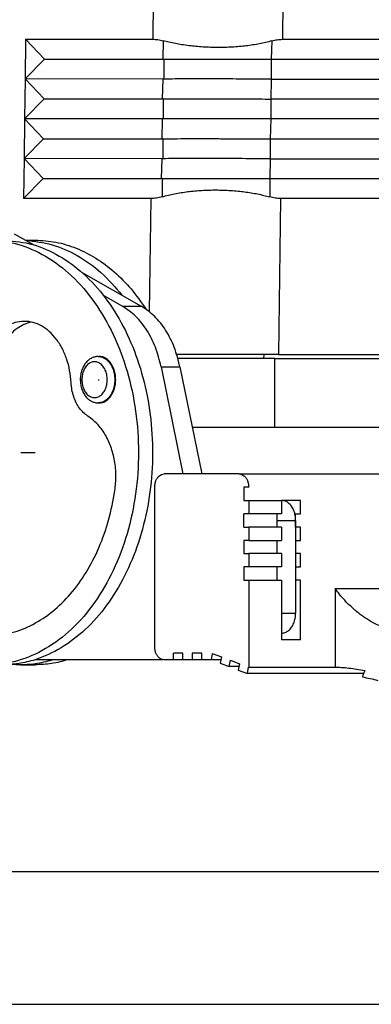
# Model space of a CAD drawing. Units: millimetres. Extents: x -297 to 0, y 0 to 210.
# Drawn here: x -273 to -260, y 0 to 37 of the extents above; entities that cross this region are included whole.
import ezdxf

# ---------------------------------------------------------------- set-up
doc = ezdxf.new("R2010")
doc.units = ezdxf.units.MM
doc.linetypes.add('DOT_CENTER', pattern=[14, 12, -1, 0, -1])
doc.layers.add('1', color=7, linetype='Continuous')

# ---------------------------------------------------------------- blocks, each defined once
blk = doc.blocks.new('_formato_A4_orizzontale', base_point=(-22.159, 15.7))
at = {"layer": '1', "color": 7, "linetype": 'Continuous'}
for p, q in [((-292, 5), (-5, 5)), ((-297, 0), (0, 0))]:
    blk.add_line(p, q, dxfattribs=at)

msp = doc.modelspace()

# ---------------------------------------------------------------- linework, layer by layer
at = {"color": 2, "linetype": 'Continuous'}
for p, q in [((-268.401, 37.831), (-268.419, 36.36)), ((-263.517, 37.831), (-263.535, 36.358)), ((-268.022, 36.303), (-268.039, 35.61)), ((-263.941, 36.297), (-263.958, 35.608)), ((-268.006, 35.61), (-268.006, 34.86)), ((-263.959, 35.608), (-263.959, 34.858)), ((-268.039, 34.86), (-268.058, 34.11)), ((-263.958, 34.858), (-263.976, 34.108)), ((-268.024, 34.11), (-268.024, 33.36)), ((-263.977, 34.108), (-263.977, 33.358)), ((-268.058, 33.36), (-268.076, 32.61)), ((-263.976, 33.358), (-263.995, 32.608)), ((-268.043, 32.61), (-268.043, 31.86)), ((-263.996, 32.608), (-263.996, 31.858)), ((-268.076, 31.86), (-268.095, 31.11)), ((-263.995, 31.858), (-264.013, 31.108)), ((-268.061, 31.11), (-268.061, 30.426)), ((-264.014, 31.108), (-264.014, 30.42)), ((-268.493, 30.36), (-268.546, 26.096)), ((-263.609, 30.358), (-263.681, 24.483)), ((-269.554, 26.303), (-268.847, 26.303)), ((-264.243, 24.483), (-264.246, 24.333)), ((-263.818, 21.733), (-263.818, 24.333)), ((-268.102, 24.022), (-267.395, 24.022)), ((-271.084, 23.533), (-271.143, 23.533)), ((-263.748, 18.233), (-263.041, 18.233)), ((-261.556, 15.666), (-242.039, 15.666)), ((-261.556, 15.666), (-261.556, 12.704)), ((-263.571, 14.733), (-263.041, 14.733))]:
    msp.add_line(p, q, dxfattribs=at)
at = {"color": 7, "linetype": 'Continuous'}
for p, q in [((-273.202, 36.363), (-273.221, 34.863)), ((-273.202, 36.363), (-272.485, 35.612)), ((-273.202, 36.363), (-268.419, 36.36)), ((-263.535, 36.358), (-247.838, 36.358)), ((-272.485, 35.612), (-273.221, 34.863)), ((-272.485, 35.612), (-268.039, 35.61)), ((-263.958, 35.608), (-248.123, 35.608)), ((-273.221, 34.863), (-273.239, 33.363)), ((-273.221, 34.863), (-272.504, 34.112)), ((-268.039, 34.86), (-273.221, 34.863)), ((-263.958, 34.858), (-247.416, 34.858)), ((-272.504, 34.112), (-273.239, 33.363)), ((-272.504, 34.112), (-268.058, 34.11)), ((-248.104, 34.108), (-263.976, 34.108)), ((-273.239, 33.363), (-273.258, 31.863)), ((-273.239, 33.363), (-272.522, 32.612)), ((-268.058, 33.36), (-273.239, 33.363)), ((-247.397, 33.358), (-263.976, 33.358)), ((-272.522, 32.612), (-273.258, 31.863)), ((-272.522, 32.612), (-268.076, 32.61)), ((-263.995, 32.608), (-248.086, 32.608)), ((-273.258, 31.863), (-273.276, 30.363)), ((-273.258, 31.863), (-272.541, 31.112)), ((-268.076, 31.86), (-273.258, 31.863)), ((-263.995, 31.858), (-247.378, 31.858)), ((-272.541, 31.112), (-273.276, 30.363)), ((-272.541, 31.112), (-268.095, 31.11)), ((-264.013, 31.108), (-248.067, 31.108)), ((-268.493, 30.36), (-273.276, 30.363)), ((-247.764, 30.358), (-263.609, 30.358)), ((-273.626, 29.033), (-272.885, 28.61)), ((-273.202, 28.791), (-272.844, 28.791)), ((-271.1, 27.59), (-268.847, 26.303)), ((-270.282, 26.719), (-269.554, 26.303)), ((-270.465, 24.408), (-270.43, 24.408)), ((-263.681, 24.483), (-267.514, 24.483)), ((-263.818, 24.333), (-267.469, 24.333)), ((-263.818, 24.333), (-247.555, 24.333)), ((-263.681, 24.483), (-247.692, 24.483)), ((-268.102, 24.022), (-267.283, 19.983)), ((-267.395, 24.022), (-266.576, 19.983)), ((-270.465, 22.658), (-270.43, 22.658)), ((-263.818, 21.733), (-266.931, 21.733)), ((-247.555, 21.733), (-263.818, 21.733)), ((-265.162, 19.981), (-267.99, 19.981)), ((-265.162, 19.981), (-239.14, 19.981)), ((-268.344, 13.481), (-268.344, 19.481)), ((-264.808, 19.481), (-264.985, 19.481)), ((-264.985, 19.481), (-264.985, 18.981)), ((-264.985, 18.981), (-264.808, 18.981)), ((-264.808, 18.981), (-264.808, 18.481)), ((-264.808, 18.981), (-263.571, 18.981)), ((-262.864, 18.981), (-263.571, 18.981)), ((-263.571, 18.981), (-263.571, 18.481)), ((-262.864, 18.481), (-262.864, 18.981)), ((-264.808, 18.481), (-264.985, 18.481)), ((-264.985, 17.981), (-264.985, 18.481)), ((-263.571, 18.481), (-264.808, 18.481)), ((-263.748, 18.481), (-263.748, 17.981)), ((-263.748, 18.233), (-263.748, 17.981)), ((-263.041, 18.481), (-262.864, 18.481)), ((-263.041, 17.981), (-263.041, 18.481)), ((-263.041, 18.233), (-263.041, 14.733)), ((-264.985, 17.981), (-264.808, 17.981)), ((-263.571, 17.981), (-264.808, 17.981)), ((-264.808, 17.981), (-264.808, 17.481)), ((-263.571, 17.981), (-263.571, 17.481)), ((-262.864, 17.981), (-263.041, 17.981)), ((-262.864, 17.481), (-262.864, 17.981)), ((-264.808, 17.481), (-264.985, 17.481)), ((-264.985, 17.481), (-264.985, 16.981)), ((-264.808, 17.481), (-263.571, 17.481)), ((-263.748, 17.481), (-263.748, 16.981)), ((-263.748, 17.481), (-263.748, 16.981)), ((-263.041, 17.481), (-263.041, 16.981)), ((-263.041, 17.481), (-262.864, 17.481)), ((-264.985, 16.981), (-264.808, 16.981)), ((-263.571, 16.981), (-264.808, 16.981)), ((-264.808, 16.981), (-264.808, 16.481)), ((-263.571, 16.981), (-263.571, 16.481)), ((-262.864, 16.981), (-263.041, 16.981)), ((-262.864, 16.481), (-262.864, 16.981)), ((-264.808, 16.481), (-264.985, 16.481)), ((-264.985, 16.481), (-264.985, 15.981)), ((-263.571, 16.481), (-264.808, 16.481)), ((-263.748, 16.481), (-263.748, 15.981)), ((-263.748, 16.481), (-263.748, 15.981)), ((-263.041, 16.481), (-263.041, 15.981)), ((-263.041, 16.481), (-262.864, 16.481)), ((-264.985, 15.981), (-264.808, 15.981)), ((-264.808, 15.981), (-263.571, 15.981)), ((-264.808, 15.981), (-264.808, 12.704)), ((-263.571, 15.981), (-263.571, 13.731)), ((-262.864, 15.981), (-263.041, 15.981)), ((-262.864, 13.731), (-262.864, 15.981)), ((-262.864, 13.731), (-263.571, 13.731)), ((-267.283, 13.231), (-267.637, 13.231)), ((-267.637, 12.981), (-267.637, 13.231)), ((-267.283, 12.981), (-267.283, 13.231)), ((-266.93, 13.231), (-266.93, 12.981)), ((-266.576, 13.231), (-266.93, 13.231)), ((-266.576, 12.981), (-266.576, 13.231)), ((-266.177, 13.222), (-266.223, 12.981)), ((-266.177, 13.222), (-265.835, 13.093)), ((-265.835, 13.093), (-265.881, 12.851)), ((-273.374, 12.791), (-272.844, 12.791)), ((-268.027, 12.983), (-272.847, 12.983)), ((-267.637, 12.981), (-267.99, 12.981)), ((-267.283, 12.981), (-267.637, 12.981)), ((-266.93, 12.981), (-267.283, 12.981)), ((-266.576, 12.981), (-266.93, 12.981)), ((-266.223, 12.981), (-266.576, 12.981)), ((-265.856, 12.981), (-266.223, 12.981)), ((-265.881, 12.851), (-265.539, 12.722)), ((-265.539, 12.722), (-265.494, 12.963)), ((-265.173, 12.722), (-265.539, 12.722)), ((-265.494, 12.963), (-265.152, 12.834)), ((-265.152, 12.834), (-265.198, 12.592)), ((-264.856, 12.463), (-264.811, 12.705)), ((-264.811, 12.705), (-264.808, 12.704)), ((-264.808, 12.704), (-261.556, 12.704)), ((-265.198, 12.592), (-264.856, 12.463)), ((-260.481, 12.463), (-264.856, 12.463))]:
    msp.add_line(p, q, dxfattribs=at)
for points, knots in [([(-268.419, 36.36), (-268.355, 36.357), (-268.22, 36.351), (-268.09, 36.32), (-268.022, 36.303)], [0, 0, 0, 0, 0.193273, 0.4020212, 0.4020212, 0.4020212, 0.4020212]), ([(-263.941, 36.297), (-263.871, 36.315), (-263.738, 36.349), (-263.6, 36.355), (-263.535, 36.358)], [0, 0, 0, 0, 0.2147332, 0.4114783, 0.4114783, 0.4114783, 0.4114783]), ([(-263.941, 36.297), (-264.093, 36.259), (-264.409, 36.179), (-264.819, 36.117), (-265.163, 36.081), (-265.43, 36.061), (-265.702, 36.05), (-265.975, 36.046), (-266.249, 36.052), (-266.521, 36.065), (-266.789, 36.086), (-267.058, 36.115), (-267.314, 36.152), (-267.566, 36.197), (-267.798, 36.245), (-267.952, 36.285), (-268.022, 36.303)], [0, 0, 0, 0, 0.471405, 0.977066, 1.240735, 1.509318, 1.781405, 2.055635, 2.329588, 2.602843, 2.872038, 3.137809, 3.413116, 3.648311, 3.905864, 4.124068, 4.124068, 4.124068, 4.124068]), ([(-268.006, 35.61), (-267.861, 35.611), (-267.548, 35.614), (-267.053, 35.616), (-266.518, 35.616), (-265.964, 35.615), (-265.416, 35.613), (-264.889, 35.611), (-264.407, 35.609), (-264.101, 35.609), (-263.959, 35.608)], [0, 0, 0, 0, 0.432731, 0.938871, 1.486519, 2.038229, 2.601153, 3.129137, 3.620587, 4.046786, 4.046786, 4.046786, 4.046786]), ([(-268.006, 35.61), (-268.011, 35.61), (-268.022, 35.61), (-268.033, 35.61), (-268.039, 35.61)], [0, 0, 0, 0, 0.01681003, 0.03355151, 0.03355151, 0.03355151, 0.03355151]), ([(-263.958, 35.608), (-263.958, 35.608), (-263.958, 35.608), (-263.959, 35.608), (-263.959, 35.608)], [0, 0, 0, 0, 0.00061047, 0.001221036, 0.001221036, 0.001221036, 0.001221036]), ([(-268.006, 34.86), (-268.011, 34.86), (-268.022, 34.86), (-268.034, 34.86), (-268.039, 34.86)], [0, 0, 0, 0, 0.01681003, 0.03355151, 0.03355151, 0.03355151, 0.03355151]), ([(-263.959, 34.858), (-264.101, 34.859), (-264.407, 34.859), (-264.889, 34.861), (-265.417, 34.863), (-265.964, 34.865), (-266.518, 34.866), (-267.053, 34.866), (-267.549, 34.864), (-267.861, 34.861), (-268.006, 34.86)], [0, 0, 0, 0, 0.426579, 0.918503, 1.446382, 2.009157, 2.560656, 3.10808, 3.614117, 4.046786, 4.046786, 4.046786, 4.046786]), ([(-263.958, 34.858), (-263.958, 34.858), (-263.958, 34.858), (-263.959, 34.858), (-263.959, 34.858)], [0, 0, 0, 0, 0.00061047, 0.001221036, 0.001221036, 0.001221036, 0.001221036]), ([(-268.024, 34.11), (-268.03, 34.11), (-268.041, 34.11), (-268.052, 34.11), (-268.058, 34.11)], [0, 0, 0, 0, 0.01681003, 0.03355151, 0.03355151, 0.03355151, 0.03355151]), ([(-268.024, 34.11), (-267.88, 34.111), (-267.567, 34.114), (-267.071, 34.116), (-266.536, 34.116), (-265.982, 34.115), (-265.435, 34.113), (-264.907, 34.111), (-264.425, 34.109), (-264.119, 34.109), (-263.977, 34.108)], [0, 0, 0, 0, 0.432731, 0.938871, 1.486519, 2.038229, 2.601153, 3.129137, 3.620587, 4.046786, 4.046786, 4.046786, 4.046786]), ([(-263.976, 34.108), (-263.976, 34.108), (-263.977, 34.108), (-263.977, 34.108), (-263.977, 34.108)], [0, 0, 0, 0, 0.00061047, 0.001221036, 0.001221036, 0.001221036, 0.001221036]), ([(-268.024, 33.36), (-268.03, 33.36), (-268.041, 33.36), (-268.052, 33.36), (-268.058, 33.36)], [0, 0, 0, 0, 0.01681003, 0.03355151, 0.03355151, 0.03355151, 0.03355151]), ([(-263.977, 33.358), (-264.12, 33.359), (-264.426, 33.359), (-264.908, 33.361), (-265.435, 33.363), (-265.983, 33.365), (-266.537, 33.366), (-267.072, 33.366), (-267.567, 33.364), (-267.88, 33.361), (-268.024, 33.36)], [0, 0, 0, 0, 0.426579, 0.918503, 1.446382, 2.009157, 2.560656, 3.10808, 3.614117, 4.046786, 4.046786, 4.046786, 4.046786]), ([(-263.976, 33.358), (-263.976, 33.358), (-263.977, 33.358), (-263.977, 33.358), (-263.977, 33.358)], [0, 0, 0, 0, 0.00061047, 0.001221036, 0.001221036, 0.001221036, 0.001221036]), ([(-268.043, 32.61), (-268.048, 32.61), (-268.059, 32.61), (-268.071, 32.61), (-268.076, 32.61)], [0, 0, 0, 0, 0.01681003, 0.03355151, 0.03355151, 0.03355151, 0.03355151]), ([(-268.043, 32.61), (-267.898, 32.611), (-267.585, 32.614), (-267.09, 32.616), (-266.555, 32.616), (-266.001, 32.615), (-265.453, 32.613), (-264.926, 32.611), (-264.444, 32.609), (-264.138, 32.609), (-263.996, 32.608)], [0, 0, 0, 0, 0.432731, 0.938871, 1.486519, 2.038229, 2.601153, 3.129137, 3.620587, 4.046786, 4.046786, 4.046786, 4.046786]), ([(-263.995, 32.608), (-263.995, 32.608), (-263.995, 32.608), (-263.996, 32.608), (-263.996, 32.608)], [0, 0, 0, 0, 0.00061047, 0.001221036, 0.001221036, 0.001221036, 0.001221036]), ([(-268.043, 31.86), (-268.048, 31.86), (-268.059, 31.86), (-268.071, 31.86), (-268.076, 31.86)], [0, 0, 0, 0, 0.01681003, 0.03355151, 0.03355151, 0.03355151, 0.03355151]), ([(-263.996, 31.858), (-264.138, 31.859), (-264.444, 31.859), (-264.926, 31.861), (-265.454, 31.863), (-266.001, 31.865), (-266.555, 31.866), (-267.09, 31.866), (-267.586, 31.864), (-267.898, 31.861), (-268.043, 31.86)], [0, 0, 0, 0, 0.426579, 0.918503, 1.446382, 2.009157, 2.560656, 3.10808, 3.614117, 4.046786, 4.046786, 4.046786, 4.046786]), ([(-263.995, 31.858), (-263.995, 31.858), (-263.995, 31.858), (-263.996, 31.858), (-263.996, 31.858)], [0, 0, 0, 0, 0.00061047, 0.001221036, 0.001221036, 0.001221036, 0.001221036]), ([(-268.061, 31.11), (-268.067, 31.11), (-268.078, 31.11), (-268.089, 31.11), (-268.095, 31.11)], [0, 0, 0, 0, 0.01681003, 0.03355151, 0.03355151, 0.03355151, 0.03355151]), ([(-268.061, 31.11), (-267.917, 31.111), (-267.604, 31.114), (-267.108, 31.116), (-266.573, 31.116), (-266.019, 31.115), (-265.472, 31.113), (-264.944, 31.111), (-264.462, 31.109), (-264.156, 31.109), (-264.014, 31.108)], [0, 0, 0, 0, 0.432731, 0.938871, 1.486519, 2.038229, 2.601153, 3.129137, 3.620587, 4.046786, 4.046786, 4.046786, 4.046786]), ([(-264.013, 31.108), (-264.013, 31.108), (-264.014, 31.108), (-264.014, 31.108), (-264.014, 31.108)], [0, 0, 0, 0, 0.00061047, 0.001221036, 0.001221036, 0.001221036, 0.001221036]), ([(-268.061, 30.426), (-268.135, 30.406), (-268.277, 30.37), (-268.423, 30.363), (-268.493, 30.36)], [0, 0, 0, 0, 0.2285207, 0.4380686, 0.4380686, 0.4380686, 0.4380686]), ([(-268.061, 30.426), (-267.907, 30.465), (-267.59, 30.547), (-267.09, 30.624), (-266.566, 30.673), (-266.124, 30.685), (-265.763, 30.678), (-265.488, 30.665), (-265.218, 30.642), (-264.878, 30.603), (-264.479, 30.54), (-264.166, 30.459), (-264.014, 30.42)], [0, 0, 0, 0, 0.476128, 0.983377, 1.514058, 2.05613, 2.308875, 2.596941, 2.880056, 3.123932, 3.622057, 4.091746, 4.091746, 4.091746, 4.091746]), ([(-263.609, 30.358), (-263.675, 30.361), (-263.812, 30.368), (-263.945, 30.402), (-264.014, 30.42)], [0, 0, 0, 0, 0.1969494, 0.411265, 0.411265, 0.411265, 0.411265]), ([(-275.528, 28.685), (-275.377, 28.715), (-275.074, 28.775), (-274.393, 28.811), (-273.48, 28.684), (-272.401, 28.211), (-271.416, 27.455), (-270.56, 26.447), (-269.861, 25.229), (-269.344, 23.845), (-269.026, 22.347), (-268.918, 20.791), (-269.026, 19.235), (-269.344, 17.737), (-269.861, 16.353), (-270.56, 15.134), (-271.416, 14.127), (-272.401, 13.37), (-273.48, 12.898), (-274.543, 12.748), (-275.529, 12.862), (-276.42, 13.174), (-277.261, 13.683), (-278.028, 14.374), (-278.714, 15.223), (-279.069, 15.877), (-279.251, 16.213)], [0, 0, 0, 0, 0.463854, 0.924685, 2.038937, 3.193652, 4.419624, 5.732886, 7.134517, 8.613103, 10.147984, 11.712487, 13.27699, 14.811871, 16.290457, 17.692088, 19.00535, 20.231323, 21.386037, 22.500289, 23.408865, 24.339863, 25.311998, 26.337866, 27.423175, 28.567173, 28.567173, 28.567173, 28.567173]), ([(-274.081, 28.791), (-273.735, 28.764), (-273.032, 28.711), (-272.023, 28.287), (-271.09, 27.635), (-270.262, 26.752), (-269.562, 25.677), (-269.013, 24.444), (-268.631, 23.092), (-268.427, 21.666), (-268.408, 20.212), (-268.574, 18.776), (-268.921, 17.405), (-269.438, 16.145), (-270.108, 15.034), (-270.912, 14.111), (-271.825, 13.405), (-272.696, 13.005), (-273.455, 12.819), (-273.873, 12.8), (-274.081, 12.791)], [0, 0, 0, 0, 1.035822, 2.104438, 3.231763, 4.432881, 5.711454, 7.061164, 8.467908, 9.912085, 11.370781, 12.819855, 14.235973, 15.598686, 16.892583, 18.109572, 19.25112, 20.329936, 20.959884, 21.582448, 21.582448, 21.582448, 21.582448]), ([(-273.195, 28.787), (-272.861, 28.747), (-272.183, 28.667), (-271.22, 28.228), (-270.32, 27.586), (-269.829, 27.014), (-269.575, 26.719)], [0, 0, 0, 0, 1.002142, 2.03865, 3.131751, 4.294098, 4.294098, 4.294098, 4.294098]), ([(-272.844, 28.791), (-272.582, 28.776), (-272.054, 28.746), (-271.28, 28.504), (-270.539, 28.126), (-269.846, 27.603), (-269.205, 26.957), (-268.85, 26.449), (-268.669, 26.189)], [0, 0, 0, 0, 0.783898, 1.582358, 2.408112, 3.270735, 4.176023, 5.12598, 5.12598, 5.12598, 5.12598]), ([(-268.102, 24.022), (-268.164, 24.27), (-268.285, 24.751), (-268.615, 25.395), (-269.026, 25.938), (-269.383, 26.184), (-269.554, 26.303)], [0, 0, 0, 0, 0.762859, 1.485395, 2.15757, 2.778417, 2.778417, 2.778417, 2.778417]), ([(-267.395, 24.022), (-267.457, 24.27), (-267.578, 24.751), (-267.908, 25.395), (-268.319, 25.938), (-268.676, 26.184), (-268.847, 26.303)], [0, 0, 0, 0, 0.762859, 1.485395, 2.15757, 2.778417, 2.778417, 2.778417, 2.778417]), ([(-271.488, 23.42), (-271.502, 23.574), (-271.53, 23.879), (-271.647, 24.315), (-271.815, 24.715), (-272.034, 25.065), (-272.295, 25.353), (-272.592, 25.568), (-272.914, 25.701), (-273.257, 25.747), (-273.608, 25.697), (-273.948, 25.546), (-274.262, 25.306), (-274.426, 25.093), (-274.512, 24.983)], [0, 0, 0, 0, 0.46327, 0.915467, 1.34981, 1.761297, 2.1475, 2.509349, 2.851669, 3.183025, 3.535263, 3.90057, 4.288829, 4.70508, 4.70508, 4.70508, 4.70508]), ([(-272.985, 25.703), (-273.079, 25.677), (-273.271, 25.622), (-273.534, 25.461), (-273.779, 25.25), (-273.913, 25.074), (-273.981, 24.983)], [0, 0, 0, 0, 0.291604, 0.595889, 0.916958, 1.256724, 1.256724, 1.256724, 1.256724]), ([(-270.465, 24.408), (-270.486, 24.408), (-270.528, 24.406), (-270.588, 24.395), (-270.648, 24.378), (-270.708, 24.353), (-270.766, 24.321), (-270.819, 24.283), (-270.87, 24.239), (-270.921, 24.187), (-270.968, 24.126), (-271.012, 24.056), (-271.05, 23.982), (-271.083, 23.898), (-271.109, 23.814), (-271.129, 23.719), (-271.14, 23.627), (-271.145, 23.499), (-271.132, 23.344), (-271.094, 23.195), (-271.05, 23.085), (-271.012, 23.011), (-270.968, 22.941), (-270.921, 22.88), (-270.87, 22.828), (-270.818, 22.783), (-270.765, 22.745), (-270.708, 22.714), (-270.649, 22.689), (-270.589, 22.672), (-270.528, 22.661), (-270.486, 22.659), (-270.465, 22.658)], [0, 0, 0, 0, 0.062166, 0.124731, 0.182106, 0.25009, 0.320102, 0.380977, 0.445111, 0.521892, 0.598378, 0.676613, 0.768399, 0.847079, 0.947515, 1.03187, 1.137961, 1.225354, 1.416014, 1.603287, 1.681967, 1.773753, 1.851988, 1.928475, 2.005255, 2.069389, 2.135599, 2.200278, 2.263494, 2.325638, 2.388202, 2.450368, 2.450368, 2.450368, 2.450368]), ([(-270.43, 22.658), (-270.375, 22.665), (-270.263, 22.677), (-270.111, 22.773), (-269.982, 22.915), (-269.885, 23.098), (-269.825, 23.308), (-269.804, 23.533), (-269.825, 23.759), (-269.885, 23.969), (-269.982, 24.152), (-270.111, 24.294), (-270.263, 24.39), (-270.375, 24.402), (-270.43, 24.408)], [0, 0, 0, 0, 0.162888, 0.335829, 0.524921, 0.731096, 0.950995, 1.178441, 1.405887, 1.625786, 1.831961, 2.021053, 2.193994, 2.356882, 2.356882, 2.356882, 2.356882]), ([(-270.857, 22.16), (-270.915, 22.202), (-271.034, 22.287), (-271.18, 22.462), (-271.303, 22.668), (-271.398, 22.901), (-271.464, 23.155), (-271.48, 23.331), (-271.488, 23.42)], [0, 0, 0, 0, 0.211935, 0.437701, 0.677478, 0.929759, 1.191751, 1.459767, 1.459767, 1.459767, 1.459767]), ([(-269.84, 19.35), (-269.821, 19.538), (-269.782, 19.915), (-269.839, 20.477), (-269.976, 21.008), (-270.198, 21.481), (-270.484, 21.883), (-270.736, 22.07), (-270.857, 22.16)], [0, 0, 0, 0, 0.566955, 1.132788, 1.683233, 2.206121, 2.693426, 3.143412, 3.143412, 3.143412, 3.143412]), ([(-268.344, 19.481), (-268.342, 19.524), (-268.337, 19.609), (-268.301, 19.73), (-268.246, 19.834), (-268.173, 19.915), (-268.086, 19.97), (-268.021, 19.977), (-267.99, 19.981)], [0, 0, 0, 0, 0.129969, 0.2556256, 0.3734398, 0.4814928, 0.5803161, 0.6733949, 0.6733949, 0.6733949, 0.6733949]), ([(-265.162, 19.981), (-265.131, 19.977), (-265.066, 19.97), (-264.979, 19.915), (-264.906, 19.834), (-264.851, 19.73), (-264.815, 19.609), (-264.811, 19.524), (-264.808, 19.481)], [0, 0, 0, 0, 0.0930789, 0.1919022, 0.2999551, 0.4177693, 0.5434259, 0.6733949, 0.6733949, 0.6733949, 0.6733949]), ([(-274.535, 13.892), (-274.26, 13.917), (-273.703, 13.968), (-272.903, 14.295), (-272.155, 14.791), (-271.48, 15.458), (-270.894, 16.271), (-270.416, 17.209), (-270.046, 18.245), (-269.909, 18.978), (-269.84, 19.35)], [0, 0, 0, 0, 0.823196, 1.670542, 2.559721, 3.501766, 4.500557, 5.553514, 6.652789, 7.786583, 7.786583, 7.786583, 7.786583]), ([(-263.041, 18.233), (-263.044, 18.295), (-263.05, 18.416), (-263.098, 18.589), (-263.173, 18.741), (-263.273, 18.862), (-263.391, 18.95), (-263.482, 18.971), (-263.526, 18.981)], [0, 0, 0, 0, 0.1846045, 0.3637059, 0.5326898, 0.6887686, 0.8319504, 0.9657604, 0.9657604, 0.9657604, 0.9657604]), ([(-259.746, 14.217), (-259.847, 14.254), (-260.063, 14.333), (-260.378, 14.519), (-260.701, 14.752), (-261.013, 15.029), (-261.305, 15.333), (-261.473, 15.556), (-261.556, 15.666)], [0, 0, 0, 0, 0.321524, 0.689671, 1.092508, 1.515122, 1.94109, 2.353741, 2.353741, 2.353741, 2.353741]), ([(-263.571, 13.983), (-263.524, 13.989), (-263.428, 13.999), (-263.297, 14.082), (-263.187, 14.203), (-263.105, 14.36), (-263.051, 14.54), (-263.044, 14.668), (-263.041, 14.733)], [0, 0, 0, 0, 0.139618, 0.287853, 0.449933, 0.626654, 0.815139, 1.010092, 1.010092, 1.010092, 1.010092]), ([(-267.99, 12.981), (-268.021, 12.984), (-268.086, 12.991), (-268.173, 13.046), (-268.246, 13.127), (-268.301, 13.232), (-268.337, 13.352), (-268.342, 13.437), (-268.344, 13.481)], [0, 0, 0, 0, 0.0930789, 0.1919022, 0.2999551, 0.4177693, 0.5434259, 0.6733949, 0.6733949, 0.6733949, 0.6733949]), ([(-272.14, 12.983), (-272.343, 12.928), (-272.747, 12.819), (-273.225, 12.787), (-273.551, 12.793), (-273.669, 12.802), (-273.727, 12.806)], [0, 0, 0, 0, 0.629948, 1.252512, 1.429419, 1.606498, 1.606498, 1.606498, 1.606498]), ([(-271.61, 12.983), (-271.813, 12.927), (-272.217, 12.816), (-272.635, 12.799), (-272.844, 12.791)], [0, 0, 0, 0, 0.629948, 1.252512, 1.252512, 1.252512, 1.252512]), ([(-261.556, 12.704), (-261.477, 12.702), (-261.305, 12.698), (-261.035, 12.671), (-260.743, 12.631), (-260.542, 12.594), (-260.44, 12.575)], [0, 0, 0, 0, 0.239089, 0.513803, 0.813234, 1.125278, 1.125278, 1.125278, 1.125278]), ([(-260.44, 12.575), (-260.455, 12.534), (-260.485, 12.454), (-260.515, 12.373), (-260.531, 12.334)], [0, 0, 0, 0, 0.1306965, 0.2580193, 0.2580193, 0.2580193, 0.2580193]), ([(-260.531, 12.334), (-260.432, 12.315), (-260.237, 12.277), (-260.045, 12.228), (-259.95, 12.204)], [0, 0, 0, 0, 0.3014918, 0.5950293, 0.5950293, 0.5950293, 0.5950293])]:
    msp.add_open_spline(points, degree=3, knots=knots, dxfattribs=at)
at = {"color": 2, "linetype": 'Continuous'}
for points, knots in [([(-271.084, 23.533), (-271.08, 23.597), (-271.073, 23.722), (-271.016, 23.897), (-270.929, 24.044), (-270.814, 24.152), (-270.678, 24.211), (-270.535, 24.211), (-270.4, 24.152), (-270.285, 24.044), (-270.197, 23.897), (-270.142, 23.722), (-270.123, 23.533), (-270.142, 23.344), (-270.197, 23.17), (-270.285, 23.023), (-270.4, 22.915), (-270.535, 22.856), (-270.678, 22.856), (-270.814, 22.915), (-270.929, 23.023), (-271.016, 23.17), (-271.073, 23.344), (-271.08, 23.47), (-271.084, 23.533)], [0, 0, 0, 0, 0.19115, 0.374799, 0.545085, 0.699521, 0.840663, 0.976516, 1.117657, 1.272093, 1.442379, 1.626028, 1.817178, 2.008328, 2.191977, 2.362263, 2.516699, 2.657841, 2.793694, 2.934835, 3.089272, 3.259557, 3.443207, 3.634356, 3.634356, 3.634356, 3.634356]), ([(-270.465, 24.408), (-270.411, 24.402), (-270.298, 24.39), (-270.146, 24.294), (-270.018, 24.152), (-269.921, 23.969), (-269.86, 23.759), (-269.84, 23.533), (-269.86, 23.308), (-269.921, 23.098), (-270.018, 22.915), (-270.146, 22.773), (-270.298, 22.677), (-270.411, 22.665), (-270.465, 22.658)], [0, 0, 0, 0, 0.162888, 0.335829, 0.524921, 0.731096, 0.950995, 1.178441, 1.405887, 1.625786, 1.831961, 2.021053, 2.193994, 2.356882, 2.356882, 2.356882, 2.356882])]:
    msp.add_open_spline(points, degree=3, knots=knots, dxfattribs=at)
at = {"layer": '1', "color": 2, "linetype": 'DOT_CENTER'}
for p, q in [((-270.465, 23.533), (-270.43, 23.533)), ((-273.374, 20.791), (-272.844, 20.791))]:
    msp.add_line(p, q, dxfattribs=at)

# ---------------------------------------------------------------- block references
at = {"layer": '1'}
msp.add_blockref('_formato_A4_orizzontale', (-22.159, 15.7), dxfattribs=at)

doc.saveas('drawing.dxf')
